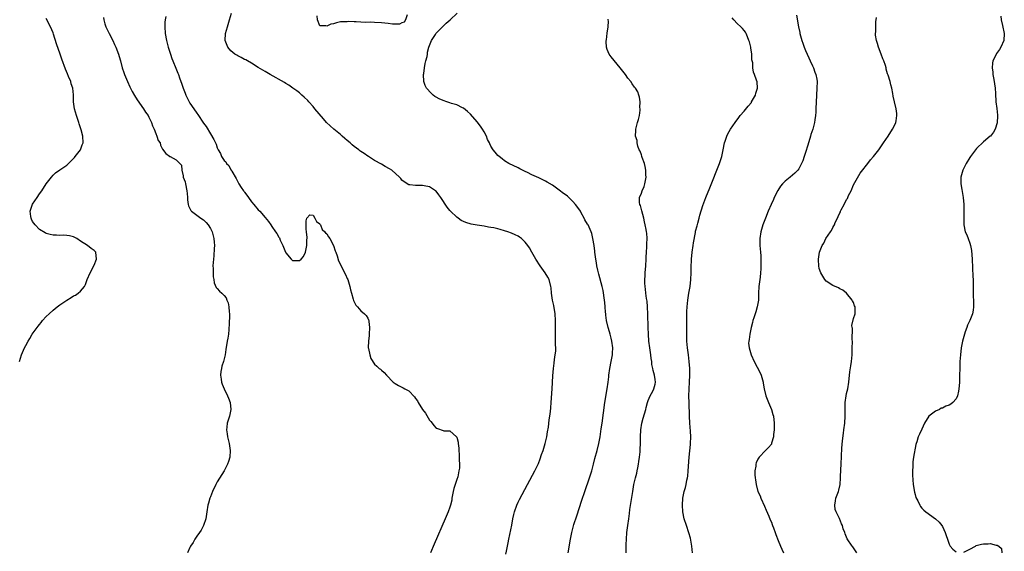
# Model space of a CAD drawing. Units: inches. Extents: x 2544000 to 2547000, y 1554000 to 1557000.
# Drawn here: x 2546429 to 2546717, y 1554535 to 1554691 of the extents above; entities that cross this region are included whole.
import ezdxf

# ---------------------------------------------------------------- set-up
doc = ezdxf.new("R2010")
doc.units = ezdxf.units.IN
doc.header["$MEASUREMENT"] = 0
doc.layers.add('LD25441554_10ft', color=254, linetype='Continuous')

msp = doc.modelspace()

# ---------------------------------------------------------------- linework, layer by layer
at = {"layer": 'LD25441554_10ft'}
for points, elevation in [([(2546571.38, 1554534.62), (2546571.54, 1554535.54), (2546572.04, 1554537.96), (2546572.23, 1554539), (2546573.09, 1554543.09), (2546573.45, 1554545), (2546573.73, 1554546.27), (2546573.91, 1554547), (2546574.62, 1554549), (2546575, 1554549.82), (2546575.39, 1554550.61), (2546577.66, 1554555), (2546579.88, 1554559), (2546580.88, 1554561.12), (2546581.43, 1554562.57), (2546581.84, 1554563.84), (2546582.25, 1554565), (2546582.87, 1554567), (2546583.32, 1554569), (2546583.53, 1554570.47), (2546583.81, 1554571.81), (2546584.07, 1554573.93), (2546584.27, 1554575), (2546584.41, 1554576.41), (2546584.55, 1554577.45), (2546584.65, 1554579), (2546584.96, 1554583), (2546585.13, 1554586.87), (2546585.3, 1554589), (2546585.5, 1554590.5), (2546585.59, 1554591.59), (2546585.81, 1554593), (2546585.94, 1554594.06), (2546585.96, 1554595), (2546585.92, 1554595.92), (2546585.93, 1554597), (2546585.84, 1554599), (2546585.85, 1554601), (2546585.9, 1554602.1), (2546585.91, 1554603), (2546585.82, 1554605), (2546585.41, 1554607.41), (2546585.05, 1554609), (2546584.75, 1554611), (2546584.59, 1554612.59), (2546584.56, 1554613), (2546584.01, 1554615), (2546583.67, 1554615.67), (2546582.88, 1554617), (2546581.45, 1554619), (2546580.14, 1554621), (2546579, 1554623.02), (2546578.25, 1554624.25), (2546577.76, 1554625), (2546577, 1554625.96), (2546575.92, 1554627), (2546575.4, 1554627.4), (2546575, 1554627.66), (2546574.11, 1554628.11), (2546573, 1554628.63), (2546571.95, 1554629), (2546571, 1554629.31), (2546569.67, 1554629.67), (2546569, 1554629.87), (2546567.87, 1554630.13), (2546567, 1554630.28), (2546566.32, 1554630.32), (2546565, 1554630.6), (2546563, 1554630.94), (2546561.26, 1554631.26), (2546559.71, 1554631.71), (2546559, 1554631.99), (2546558.34, 1554632.34), (2546557.43, 1554633), (2546557, 1554633.28), (2546555.19, 1554635), (2546555, 1554635.2), (2546554.18, 1554636.18), (2546552.37, 1554639), (2546551.8, 1554639.8), (2546551, 1554640.86), (2546550.82, 1554641), (2546549, 1554642.18), (2546547.52, 1554642.48), (2546547, 1554642.56), (2546545.46, 1554642.54), (2546545, 1554642.49), (2546543.26, 1554642.74), (2546543, 1554642.76), (2546541.63, 1554643.63), (2546541, 1554644.12), (2546540.62, 1554644.62), (2546540.28, 1554645), (2546538.02, 1554647), (2546537.4, 1554647.4), (2546536.13, 1554648.13), (2546535, 1554648.74), (2546533, 1554649.81), (2546531.18, 1554651), (2546531, 1554651.1), (2546529.95, 1554651.95), (2546529, 1554652.46), (2546528.71, 1554652.71), (2546528.36, 1554653), (2546527, 1554653.96), (2546526.43, 1554654.43), (2546525.84, 1554655), (2546525, 1554655.74), (2546524.31, 1554656.31), (2546523.56, 1554657), (2546523, 1554657.49), (2546521.12, 1554659), (2546519.99, 1554659.99), (2546518.98, 1554660.98), (2546518.02, 1554662.02), (2546515.57, 1554665), (2546515, 1554665.71), (2546513.8, 1554667), (2546513.45, 1554667.45), (2546512.43, 1554668.43), (2546511.71, 1554669), (2546511, 1554669.62), (2546510.23, 1554670.23), (2546509.08, 1554671), (2546507.89, 1554671.89), (2546507, 1554672.41), (2546506.64, 1554672.64), (2546502.46, 1554675), (2546501, 1554675.91), (2546499, 1554677.12), (2546497, 1554678.33), (2546495.83, 1554679), (2546495.31, 1554679.31), (2546495, 1554679.46), (2546494.01, 1554680.01), (2546493, 1554680.5), (2546492.68, 1554680.68), (2546492.15, 1554681), (2546491, 1554681.92), (2546490.04, 1554683), (2546489.28, 1554685), (2546489.39, 1554687), (2546489.95, 1554689), (2546490.59, 1554691), (2546491.2, 1554693)], 8140), ([(2546589.6, 1554535), (2546590.24, 1554539), (2546590.63, 1554541), (2546591.28, 1554543.28), (2546592.16, 1554545.84), (2546593.6, 1554550.4), (2546594.44, 1554553), (2546595.82, 1554557), (2546596.47, 1554559), (2546597.03, 1554561), (2546597.41, 1554562.59), (2546598.04, 1554565), (2546598.52, 1554567), (2546598.91, 1554569), (2546599.28, 1554571.28), (2546599.53, 1554573), (2546600.33, 1554579), (2546600.95, 1554583), (2546601.24, 1554585), (2546601.44, 1554586.56), (2546601.48, 1554587), (2546601.77, 1554589), (2546602.18, 1554591), (2546602.57, 1554593), (2546602.59, 1554593.41), (2546602.65, 1554595), (2546602.38, 1554597), (2546602.16, 1554597.84), (2546601.9, 1554599), (2546601.72, 1554599.72), (2546601.33, 1554601), (2546600.83, 1554603), (2546600.58, 1554604.58), (2546600.56, 1554605), (2546600.55, 1554605.45), (2546600.42, 1554607), (2546600.28, 1554608.28), (2546600.24, 1554609), (2546599.84, 1554611.84), (2546599.56, 1554613), (2546598.59, 1554616.59), (2546598.47, 1554617), (2546598.28, 1554617.72), (2546598.01, 1554619), (2546597.9, 1554619.9), (2546597.66, 1554621), (2546597.61, 1554621.61), (2546597.39, 1554623), (2546597.36, 1554623.36), (2546597.15, 1554625), (2546596.85, 1554627), (2546596.47, 1554628.47), (2546596.32, 1554629), (2546595.4, 1554631), (2546595.24, 1554631.24), (2546594.51, 1554632.51), (2546594.29, 1554633), (2546593.42, 1554634.58), (2546593.18, 1554635), (2546593, 1554635.27), (2546591.76, 1554637), (2546591, 1554637.83), (2546589.77, 1554639), (2546589.37, 1554639.37), (2546589, 1554639.66), (2546588.22, 1554640.22), (2546587, 1554641.2), (2546585, 1554642.63), (2546583.49, 1554643.49), (2546583, 1554643.82), (2546582.17, 1554644.17), (2546581, 1554644.8), (2546579, 1554645.67), (2546577.67, 1554646.33), (2546577, 1554646.63), (2546576.26, 1554647), (2546575.42, 1554647.42), (2546575, 1554647.67), (2546572.2, 1554649), (2546571, 1554649.71), (2546570.3, 1554650.3), (2546569.37, 1554651), (2546569, 1554651.34), (2546568.29, 1554652.29), (2546567.7, 1554653), (2546567, 1554654.09), (2546566.69, 1554654.69), (2546566.56, 1554655), (2546566.05, 1554656.05), (2546565.67, 1554657), (2546565, 1554658.25), (2546564.58, 1554659), (2546563.95, 1554659.95), (2546563, 1554661.14), (2546561, 1554663.42), (2546560.18, 1554664.18), (2546559, 1554665.15), (2546558.74, 1554665.26), (2546557, 1554666.12), (2546555.45, 1554666.55), (2546555, 1554666.71), (2546554.07, 1554667), (2546553, 1554667.37), (2546551.9, 1554667.9), (2546551, 1554668.38), (2546550.62, 1554668.62), (2546550.1, 1554669), (2546549.55, 1554669.55), (2546548.17, 1554671), (2546547.82, 1554671.82), (2546547.35, 1554673), (2546547.3, 1554675), (2546547.37, 1554675.37), (2546547.6, 1554677), (2546547.79, 1554678.21), (2546548.01, 1554679), (2546548.33, 1554680.33), (2546548.42, 1554681), (2546548.47, 1554681.53), (2546548.88, 1554683), (2546549.63, 1554685), (2546550.78, 1554686.78), (2546550.9, 1554687), (2546551, 1554687.13), (2546552.82, 1554689), (2546552.9, 1554689.1), (2546553, 1554689.17), (2546553.9, 1554690.1), (2546555.12, 1554691), (2546557.14, 1554693)], 8130), ([(2546429.18, 1554591), (2546429.8, 1554593), (2546430.62, 1554595), (2546431, 1554595.75), (2546431.67, 1554597), (2546432.21, 1554597.79), (2546432.91, 1554599), (2546434.33, 1554601), (2546434.64, 1554601.36), (2546435, 1554601.87), (2546435.53, 1554602.47), (2546435.93, 1554603), (2546437, 1554604.21), (2546437.83, 1554605), (2546439, 1554606.06), (2546440.19, 1554607), (2546441, 1554607.59), (2546443, 1554608.97), (2546444.27, 1554609.73), (2546445, 1554610.2), (2546445.56, 1554610.44), (2546446.36, 1554611), (2546447, 1554611.58), (2546448.17, 1554613), (2546448.49, 1554613.51), (2546449, 1554615), (2546449.8, 1554617), (2546451, 1554619.18), (2546451.73, 1554621), (2546451.5, 1554623), (2546451, 1554623.5), (2546450.12, 1554624.12), (2546449.07, 1554625), (2546447, 1554626.28), (2546445.97, 1554627), (2546445.34, 1554627.34), (2546445, 1554627.49), (2546443.81, 1554627.81), (2546443, 1554627.91), (2546441.96, 1554627.96), (2546441, 1554627.92), (2546439.97, 1554627.97), (2546439, 1554627.99), (2546438.17, 1554628.17), (2546437, 1554628.47), (2546436.64, 1554628.64), (2546435, 1554629.69), (2546433.72, 1554631), (2546433, 1554632.04), (2546432.67, 1554632.67), (2546432.54, 1554633), (2546432.5, 1554633.5), (2546432.34, 1554635), (2546432.96, 1554637.04), (2546434.31, 1554639), (2546435, 1554640.1), (2546435.69, 1554641), (2546437, 1554643.02), (2546438.52, 1554645), (2546439, 1554645.56), (2546439.74, 1554646.26), (2546441, 1554647.17), (2546443, 1554648.51), (2546443.54, 1554649), (2546444.26, 1554649.74), (2546445, 1554650.42), (2546445.23, 1554650.77), (2546445.44, 1554651), (2546447, 1554653), (2546447.53, 1554654.47), (2546447.8, 1554655), (2546447.68, 1554657), (2546447.2, 1554658.8), (2546446.6, 1554660.6), (2546446.51, 1554661), (2546446.11, 1554662.11), (2546445.82, 1554663), (2546445.22, 1554665), (2546444.96, 1554667), (2546444.96, 1554669.04), (2546444.77, 1554671), (2546444.31, 1554672.31), (2546444.14, 1554673), (2546443.53, 1554674.47), (2546443.2, 1554675.2), (2546442.63, 1554676.63), (2546441.56, 1554679.56), (2546441.06, 1554681), (2546439.98, 1554683.98), (2546439.13, 1554686.87), (2546439, 1554687.23), (2546438.27, 1554689), (2546437, 1554691.38)], 8170), ([(2546453.74, 1554691.74), (2546453.79, 1554691), (2546454.13, 1554689.87), (2546454.43, 1554689), (2546455.26, 1554687.26), (2546455.37, 1554687), (2546456.42, 1554685), (2546457, 1554683.83), (2546457.27, 1554683.27), (2546457.37, 1554683), (2546458.09, 1554681), (2546458.27, 1554680.27), (2546458.66, 1554679), (2546459.22, 1554677), (2546459.66, 1554675.66), (2546459.9, 1554675), (2546460.73, 1554673), (2546461.43, 1554671.43), (2546462.1, 1554670.1), (2546462.84, 1554668.84), (2546463.61, 1554667.61), (2546465.45, 1554665), (2546466.04, 1554664.04), (2546466.78, 1554663), (2546467, 1554662.54), (2546467.78, 1554661), (2546468.03, 1554660.03), (2546468.56, 1554659), (2546469, 1554657.75), (2546469.35, 1554657), (2546469.69, 1554655.69), (2546470.26, 1554655), (2546470.38, 1554654.38), (2546471, 1554653.13), (2546471.94, 1554651.94), (2546473, 1554651.09), (2546473.03, 1554651.03), (2546473.19, 1554651), (2546475, 1554650.07), (2546476.52, 1554648.52), (2546476.59, 1554647), (2546477, 1554645.4), (2546477.07, 1554645.07), (2546477.07, 1554645), (2546477.59, 1554643.59), (2546477.68, 1554643), (2546478.13, 1554641), (2546478.16, 1554640.16), (2546478.32, 1554639), (2546478.31, 1554638.31), (2546478.51, 1554637), (2546478.59, 1554636.59), (2546479, 1554635.84), (2546479.24, 1554635.24), (2546479.49, 1554635), (2546482.24, 1554633), (2546483, 1554632.48), (2546483.71, 1554631.71), (2546484.33, 1554631), (2546485, 1554629.96), (2546485.47, 1554629), (2546486.01, 1554627), (2546486.07, 1554625.93), (2546486.15, 1554625), (2546486.14, 1554624.14), (2546485.98, 1554621.98), (2546485.88, 1554621), (2546485.75, 1554619), (2546485.78, 1554618.22), (2546485.76, 1554617), (2546485.81, 1554615.81), (2546485.99, 1554615), (2546486.09, 1554614.09), (2546486.71, 1554612.71), (2546487, 1554612.34), (2546487.62, 1554611.62), (2546488.34, 1554611), (2546489, 1554610.37), (2546489.61, 1554609.61), (2546489.82, 1554609), (2546490.21, 1554608.21), (2546490.39, 1554607), (2546490.45, 1554605.55), (2546490.54, 1554605), (2546490.45, 1554601.55), (2546490.41, 1554601), (2546490.34, 1554600.34), (2546490.28, 1554599), (2546490.12, 1554597.88), (2546489.94, 1554597), (2546489.5, 1554594.49), (2546489.32, 1554593), (2546489, 1554591.76), (2546488.82, 1554591), (2546488.38, 1554589.62), (2546488.21, 1554589), (2546488.06, 1554588.06), (2546487.92, 1554587), (2546488.12, 1554585.88), (2546488.22, 1554585), (2546488.43, 1554584.43), (2546489.02, 1554583.02), (2546490.03, 1554581), (2546490.27, 1554580.27), (2546490.79, 1554579), (2546491, 1554577), (2546490.56, 1554575), (2546490.14, 1554573.86), (2546489.89, 1554573), (2546489.79, 1554571.79), (2546489.65, 1554571), (2546489.87, 1554569.87), (2546489.95, 1554569), (2546490.18, 1554568.18), (2546490.46, 1554567), (2546490.79, 1554565), (2546490.67, 1554563), (2546490.27, 1554561.73), (2546490.01, 1554561), (2546488.97, 1554559), (2546487, 1554555.81), (2546486.56, 1554555), (2546485.64, 1554553), (2546485, 1554551.45), (2546484.84, 1554551), (2546484.44, 1554549.56), (2546484.26, 1554549), (2546483.9, 1554547), (2546483.63, 1554545), (2546483, 1554543), (2546482.33, 1554541.67), (2546481.79, 1554541), (2546481, 1554539.92), (2546480.4, 1554539), (2546479.92, 1554538.08), (2546479.2, 1554537), (2546479, 1554536.6), (2546478.31, 1554535)], 8160), ([(2546471.98, 1554691.98), (2546471.72, 1554691), (2546471.68, 1554690.32), (2546471.66, 1554689), (2546471.8, 1554687), (2546472.12, 1554685), (2546472.63, 1554683), (2546473.28, 1554681), (2546473.74, 1554679.74), (2546474.01, 1554679), (2546474.89, 1554676.89), (2546475.46, 1554675.46), (2546475.63, 1554675), (2546475.93, 1554674.07), (2546476.31, 1554673), (2546476.52, 1554672.52), (2546476.98, 1554671), (2546477.58, 1554669.58), (2546477.78, 1554669), (2546478.79, 1554667), (2546479, 1554666.66), (2546480.1, 1554665), (2546481, 1554663.71), (2546481.31, 1554663.31), (2546483, 1554660.83), (2546483.76, 1554659.76), (2546485, 1554657.68), (2546486.04, 1554656.04), (2546486.5, 1554655), (2546486.68, 1554654.68), (2546487, 1554653.56), (2546487.26, 1554653), (2546487.94, 1554651.93), (2546488.26, 1554651), (2546489, 1554649.89), (2546489.47, 1554649.47), (2546489.72, 1554649), (2546490.4, 1554648.4), (2546491, 1554647.17), (2546491.08, 1554647.08), (2546491.24, 1554646.76), (2546492.55, 1554644.55), (2546493, 1554643.61), (2546493.24, 1554643.24), (2546493.35, 1554643), (2546494, 1554642), (2546494.68, 1554641), (2546494.82, 1554640.82), (2546495, 1554640.54), (2546495.69, 1554639.69), (2546496.16, 1554639), (2546497, 1554637.8), (2546497.7, 1554637), (2546499, 1554635.45), (2546499.44, 1554635), (2546501, 1554633.21), (2546501.99, 1554631.99), (2546502.63, 1554631), (2546503, 1554630.51), (2546504.05, 1554629), (2546504.45, 1554628.45), (2546505, 1554627.4), (2546505.19, 1554627.19), (2546505.42, 1554626.58), (2546506.16, 1554625), (2546506.91, 1554623), (2546507, 1554622.79), (2546508.58, 1554621), (2546509, 1554620.57), (2546510.61, 1554620.61), (2546511, 1554620.56), (2546511.49, 1554621), (2546512.22, 1554621.78), (2546512.77, 1554623), (2546513.21, 1554625), (2546513.2, 1554626.8), (2546513.25, 1554627), (2546513.29, 1554627.29), (2546513.05, 1554629), (2546513, 1554629.74), (2546512.95, 1554631), (2546513, 1554632.16), (2546513.19, 1554633), (2546514.04, 1554633.96), (2546515, 1554633.81), (2546515.55, 1554633), (2546515.98, 1554631.98), (2546517, 1554631.29), (2546517.09, 1554631.09), (2546517.15, 1554631), (2546517.69, 1554629.69), (2546518.43, 1554629), (2546518.64, 1554628.64), (2546519, 1554628.41), (2546519.51, 1554627.51), (2546519.88, 1554627), (2546520.98, 1554625), (2546521.45, 1554623.45), (2546521.65, 1554623), (2546522.08, 1554621.92), (2546522.49, 1554620.49), (2546523, 1554619.41), (2546523.11, 1554619.11), (2546524.46, 1554616.46), (2546525, 1554615.33), (2546525.14, 1554615), (2546525.73, 1554613), (2546525.95, 1554611.95), (2546526.21, 1554611), (2546526.75, 1554609.25), (2546526.83, 1554608.83), (2546527.49, 1554607.49), (2546527.99, 1554607), (2546529, 1554605.85), (2546530.04, 1554605), (2546530.49, 1554604.49), (2546531, 1554603.75), (2546531.23, 1554603.23), (2546531.27, 1554603), (2546531.29, 1554602.71), (2546531.52, 1554601), (2546531.44, 1554599), (2546531.4, 1554598.6), (2546531.17, 1554597), (2546531.13, 1554595.13), (2546531.14, 1554595), (2546531.22, 1554594.78), (2546531.58, 1554593), (2546531.87, 1554591.87), (2546533, 1554590.23), (2546533.63, 1554589.63), (2546534.35, 1554589), (2546534.73, 1554588.73), (2546535, 1554588.47), (2546535.81, 1554587.81), (2546536.45, 1554587), (2546538.42, 1554585), (2546538.74, 1554584.74), (2546539, 1554584.56), (2546539.98, 1554583.99), (2546541, 1554583.5), (2546541.33, 1554583.33), (2546541.86, 1554583), (2546542.64, 1554582.64), (2546543, 1554582.4), (2546544.68, 1554580.68), (2546545, 1554580.18), (2546545.51, 1554579.51), (2546545.76, 1554579), (2546547, 1554576.93), (2546547.88, 1554575.88), (2546549, 1554573.88), (2546549.46, 1554573.46), (2546549.84, 1554573), (2546550.32, 1554572.32), (2546551, 1554571.47), (2546551.37, 1554571.37), (2546553, 1554570.81), (2546553.24, 1554570.76), (2546555, 1554570.71), (2546556.95, 1554568.95), (2546557, 1554568.84), (2546557.44, 1554567.44), (2546557.42, 1554567), (2546557.66, 1554565.66), (2546557.63, 1554565), (2546557.77, 1554563.77), (2546557.73, 1554562.27), (2546557.83, 1554561), (2546557.81, 1554559.81), (2546557.67, 1554559), (2546557.29, 1554557.29), (2546557, 1554556.49), (2546556.12, 1554553.88), (2546555.98, 1554553), (2546555.6, 1554551), (2546555.53, 1554550.47), (2546555.18, 1554549), (2546555, 1554548.4), (2546554.5, 1554547), (2546553.67, 1554545), (2546550.42, 1554537.58), (2546549.36, 1554535)], 8150), ([(2546542.51, 1554692.51), (2546542.06, 1554691), (2546541.62, 1554690.38), (2546541, 1554690.13), (2546540.23, 1554689.77), (2546538.26, 1554689.74), (2546537, 1554689.95), (2546535.98, 1554690.02), (2546535, 1554690.16), (2546533, 1554690.25), (2546531.7, 1554690.3), (2546530.29, 1554690.29), (2546529, 1554690.33), (2546527.59, 1554690.41), (2546527, 1554690.4), (2546525.49, 1554690.51), (2546525, 1554690.49), (2546523.53, 1554690.47), (2546523, 1554690.4), (2546521.81, 1554690.19), (2546521, 1554689.9), (2546520.21, 1554689.79), (2546519, 1554689.16), (2546518.72, 1554689.28), (2546517, 1554689.26), (2546516.3, 1554691), (2546516.19, 1554692.19)], 8130), ([(2546606.56, 1554535), (2546606.54, 1554536.54), (2546606.55, 1554537), (2546606.58, 1554537.42), (2546606.61, 1554539), (2546606.77, 1554541), (2546607.01, 1554543.01), (2546607.29, 1554545), (2546607.51, 1554546.49), (2546607.66, 1554547.66), (2546608.45, 1554553), (2546608.8, 1554555), (2546609.25, 1554557), (2546609.62, 1554558.38), (2546609.76, 1554559), (2546609.93, 1554559.93), (2546610.16, 1554561), (2546610.29, 1554561.71), (2546610.46, 1554563), (2546610.6, 1554564.6), (2546610.65, 1554565), (2546610.67, 1554565.33), (2546610.73, 1554567), (2546610.71, 1554569), (2546610.79, 1554571), (2546611.14, 1554573), (2546611.56, 1554574.44), (2546612.25, 1554577), (2546612.4, 1554577.6), (2546612.78, 1554579), (2546613, 1554579.61), (2546613.59, 1554581), (2546614.3, 1554582.3), (2546614.65, 1554583), (2546615, 1554584.41), (2546615.11, 1554585), (2546615, 1554585.79), (2546614.8, 1554587), (2546614.4, 1554588.4), (2546614.31, 1554589), (2546614.1, 1554590.1), (2546614.01, 1554591), (2546613.88, 1554591.88), (2546613.77, 1554593), (2546613.48, 1554595), (2546613.21, 1554597), (2546613.04, 1554599), (2546612.95, 1554601), (2546612.87, 1554604.87), (2546612.77, 1554607), (2546612.64, 1554608.64), (2546612.52, 1554609.48), (2546612.34, 1554611), (2546612.22, 1554612.22), (2546612.1, 1554613), (2546612.03, 1554613.97), (2546612.02, 1554615), (2546612.1, 1554616.1), (2546612.14, 1554617), (2546612.34, 1554619), (2546612.43, 1554621), (2546612.43, 1554621.57), (2546612.48, 1554623), (2546612.57, 1554624.57), (2546612.56, 1554625.44), (2546612.64, 1554627), (2546612.55, 1554628.55), (2546612.48, 1554629), (2546612.35, 1554629.65), (2546612.07, 1554631), (2546611.86, 1554631.86), (2546611.68, 1554633), (2546611.16, 1554635.16), (2546610.7, 1554636.7), (2546610.56, 1554637), (2546610.47, 1554637.53), (2546610.44, 1554639), (2546611, 1554640.29), (2546611.27, 1554641), (2546611.77, 1554642.23), (2546612.04, 1554643), (2546612.35, 1554645), (2546612.31, 1554645.69), (2546612.27, 1554647), (2546612.09, 1554648.09), (2546611.86, 1554649), (2546611.23, 1554650.77), (2546611.17, 1554651), (2546611.15, 1554651.15), (2546611, 1554651.52), (2546610.61, 1554652.61), (2546610.36, 1554653), (2546609.93, 1554654.07), (2546609.74, 1554655), (2546609.74, 1554655.74), (2546609.32, 1554657), (2546609.33, 1554658.67), (2546609.36, 1554659), (2546609.46, 1554659.46), (2546609.89, 1554661), (2546610.16, 1554661.84), (2546610.4, 1554663), (2546610.61, 1554664.61), (2546610.65, 1554665), (2546610.59, 1554665.41), (2546610.61, 1554667), (2546610.44, 1554668.44), (2546610.21, 1554669), (2546609.96, 1554669.96), (2546609.25, 1554671), (2546609.16, 1554671.16), (2546609, 1554671.31), (2546608.34, 1554672.34), (2546607.87, 1554673), (2546607, 1554673.99), (2546606.33, 1554675), (2546604.76, 1554677), (2546602.16, 1554680.16), (2546601.61, 1554681), (2546601, 1554682.34), (2546600.78, 1554683), (2546600.67, 1554684.67), (2546600.72, 1554685), (2546600.78, 1554685.22), (2546601, 1554687.08), (2546601.33, 1554689), (2546601.36, 1554690.64), (2546601.32, 1554691), (2546601.26, 1554691.26)], 8120), ([(2546625.95, 1554535), (2546625.77, 1554537), (2546625.34, 1554539.34), (2546624.9, 1554540.9), (2546624.14, 1554543), (2546623.52, 1554545), (2546623.16, 1554547), (2546623.02, 1554549), (2546623.14, 1554551), (2546623.55, 1554553), (2546623.86, 1554554.14), (2546624.06, 1554555), (2546624.31, 1554556.31), (2546624.46, 1554557), (2546624.53, 1554557.47), (2546624.71, 1554559), (2546624.99, 1554563), (2546625.32, 1554566.68), (2546625.34, 1554567), (2546625.41, 1554569), (2546625.36, 1554570.64), (2546625.18, 1554573), (2546625.06, 1554575.06), (2546624.93, 1554579), (2546624.88, 1554580.88), (2546624.94, 1554583), (2546625.09, 1554585), (2546625.19, 1554587), (2546625.18, 1554587.18), (2546625.14, 1554589), (2546625, 1554591), (2546624.79, 1554593), (2546624.5, 1554595), (2546624.3, 1554597), (2546624.27, 1554597.73), (2546624.25, 1554599), (2546624.29, 1554600.29), (2546624.31, 1554603), (2546624.29, 1554604.29), (2546624.33, 1554605.67), (2546624.34, 1554607), (2546624.53, 1554609), (2546624.88, 1554611), (2546625.25, 1554613), (2546625.5, 1554615), (2546625.6, 1554617), (2546625.58, 1554618.42), (2546625.61, 1554621), (2546625.82, 1554623), (2546626.14, 1554625), (2546626.24, 1554625.76), (2546626.81, 1554628.81), (2546626.86, 1554629.14), (2546627.27, 1554630.73), (2546627.5, 1554631.5), (2546627.91, 1554633), (2546628.11, 1554633.89), (2546629, 1554636.71), (2546629.86, 1554639), (2546631, 1554641.86), (2546633.88, 1554649), (2546634.53, 1554651), (2546634.94, 1554653), (2546635.32, 1554655), (2546635.5, 1554655.5), (2546636, 1554657), (2546636.32, 1554657.68), (2546637.02, 1554658.98), (2546638.37, 1554661), (2546639.51, 1554662.49), (2546639.88, 1554663), (2546641, 1554664.28), (2546642.24, 1554665.75), (2546643.15, 1554666.86), (2546643.24, 1554667), (2546644.34, 1554669), (2546644.42, 1554669.58), (2546644.9, 1554671), (2546644.85, 1554672.85), (2546644.67, 1554673.33), (2546644.09, 1554675), (2546643.75, 1554675.75), (2546643.56, 1554677), (2546643.56, 1554678.44), (2546643.31, 1554679.31), (2546643.26, 1554681), (2546643, 1554682.86), (2546642.98, 1554683), (2546642.58, 1554684.58), (2546642.46, 1554685), (2546641.99, 1554686.01), (2546641.61, 1554687), (2546641.42, 1554687.42), (2546641, 1554687.9), (2546640.52, 1554688.52), (2546640.04, 1554689), (2546639, 1554689.99), (2546638.03, 1554691), (2546637.57, 1554691.57)], 8110), ([(2546656.38, 1554692.38), (2546656.98, 1554689.02), (2546657.33, 1554687.33), (2546657.37, 1554687), (2546657.9, 1554685), (2546658.18, 1554684.18), (2546658.61, 1554683), (2546659, 1554682.02), (2546659.91, 1554679.91), (2546660.37, 1554679), (2546661, 1554677.57), (2546661.28, 1554677), (2546661.7, 1554675.7), (2546662.04, 1554675), (2546662.3, 1554673.7), (2546662.39, 1554673), (2546662.34, 1554671), (2546662.2, 1554669), (2546662.04, 1554665), (2546661.98, 1554663.98), (2546661.92, 1554663), (2546661.75, 1554661.75), (2546661.63, 1554661), (2546661.11, 1554659), (2546660.58, 1554657.42), (2546660.48, 1554657), (2546660.27, 1554656.27), (2546659.87, 1554655), (2546659.67, 1554654.33), (2546659, 1554652.17), (2546658.59, 1554651), (2546658.22, 1554649.78), (2546657.83, 1554649), (2546657, 1554647.41), (2546656.71, 1554647), (2546655.87, 1554646.13), (2546654.53, 1554645), (2546653, 1554643.8), (2546652.27, 1554643), (2546651.69, 1554642.31), (2546650.91, 1554641.09), (2546649.85, 1554639), (2546649.59, 1554638.41), (2546648.94, 1554637), (2546648.08, 1554635), (2546647.27, 1554633), (2546646.54, 1554631), (2546645.93, 1554629), (2546645.6, 1554627), (2546645.63, 1554625), (2546645.83, 1554623), (2546645.91, 1554621.91), (2546645.95, 1554621), (2546645.96, 1554619.96), (2546645.95, 1554619), (2546645.88, 1554618.12), (2546645.84, 1554617), (2546645.69, 1554615.7), (2546645.35, 1554613), (2546645.27, 1554611), (2546645.24, 1554609), (2546644.87, 1554607), (2546644.44, 1554605.56), (2546644.22, 1554605), (2546643.83, 1554603.83), (2546643.6, 1554603), (2546643.52, 1554602.48), (2546643.07, 1554601), (2546642.66, 1554599), (2546642.53, 1554597.47), (2546642.4, 1554597), (2546642.36, 1554596.36), (2546642.51, 1554595), (2546643.14, 1554593), (2546644.01, 1554591), (2546645.71, 1554587.71), (2546646.03, 1554587), (2546646.37, 1554585.63), (2546646.57, 1554585), (2546646.65, 1554584.65), (2546646.9, 1554583), (2546647.4, 1554581), (2546648.17, 1554579), (2546649.01, 1554577), (2546649.47, 1554575.47), (2546649.59, 1554575), (2546649.79, 1554573), (2546649.79, 1554571.79), (2546649.82, 1554571), (2546649.66, 1554569.66), (2546649.65, 1554569), (2546649.08, 1554567.08), (2546649.06, 1554566.94), (2546649, 1554566.85), (2546648.19, 1554565.81), (2546647.33, 1554565), (2546645.43, 1554563), (2546645.23, 1554562.77), (2546645, 1554562.41), (2546644.6, 1554561.4), (2546644.48, 1554561), (2546644.42, 1554560.42), (2546644.14, 1554559), (2546644.13, 1554557.87), (2546644.22, 1554557), (2546644.37, 1554556.37), (2546644.52, 1554555), (2546645.09, 1554553), (2546645.7, 1554551.7), (2546645.93, 1554551), (2546647, 1554548.64), (2546647.47, 1554547.47), (2546648.26, 1554545.74), (2546648.68, 1554544.68), (2546649, 1554543.95), (2546649.26, 1554543.26), (2546649.38, 1554543), (2546649.64, 1554542.36), (2546650.13, 1554541), (2546650.34, 1554540.34), (2546651, 1554538.66), (2546651.68, 1554537), (2546652.09, 1554536.09), (2546652.55, 1554535)], 8100), ([(2546673.94, 1554535), (2546673.61, 1554535.61), (2546672.8, 1554536.8), (2546672.61, 1554537), (2546671.14, 1554539.14), (2546671, 1554539.59), (2546670.59, 1554540.59), (2546670.44, 1554541), (2546669.99, 1554541.99), (2546669.82, 1554543), (2546669.48, 1554543.48), (2546668.92, 1554545.08), (2546667.9, 1554547), (2546667.68, 1554547.68), (2546667.53, 1554549), (2546667.76, 1554550.24), (2546667.88, 1554551), (2546668.59, 1554553), (2546668.69, 1554553.31), (2546669.11, 1554555), (2546669.25, 1554557), (2546669.24, 1554557.24), (2546669.29, 1554559.29), (2546669.36, 1554561), (2546669.61, 1554565.61), (2546669.79, 1554567.79), (2546670.06, 1554570.06), (2546670.21, 1554571), (2546670.47, 1554573), (2546670.59, 1554575), (2546670.56, 1554577), (2546670.58, 1554579), (2546670.86, 1554581), (2546671, 1554581.68), (2546671.31, 1554583), (2546671.65, 1554585), (2546671.99, 1554587.99), (2546672.25, 1554589.75), (2546672.4, 1554591), (2546672.59, 1554593), (2546672.58, 1554593.42), (2546672.67, 1554595), (2546672.73, 1554596.73), (2546672.7, 1554597), (2546672.63, 1554597.37), (2546672.76, 1554600.76), (2546672.65, 1554601), (2546672.48, 1554601.52), (2546673, 1554603.59), (2546673.47, 1554605), (2546673.52, 1554606.48), (2546673.47, 1554607), (2546673.3, 1554607.3), (2546673, 1554608.31), (2546672.73, 1554608.73), (2546672.66, 1554609), (2546671.01, 1554611.01), (2546669.86, 1554611.86), (2546669, 1554612.29), (2546668.58, 1554612.58), (2546667, 1554613.23), (2546665, 1554614.54), (2546664.64, 1554615), (2546664.03, 1554616.03), (2546663.43, 1554617), (2546663, 1554618.27), (2546662.85, 1554619), (2546662.75, 1554620.75), (2546662.77, 1554621), (2546663.03, 1554623), (2546663.88, 1554625), (2546664.34, 1554625.66), (2546664.97, 1554627), (2546666.3, 1554629), (2546666.59, 1554629.41), (2546667, 1554630.25), (2546667.31, 1554630.69), (2546667.41, 1554631), (2546667.69, 1554631.69), (2546668.33, 1554633), (2546668.56, 1554633.44), (2546669, 1554634.49), (2546669.18, 1554634.82), (2546669.25, 1554635), (2546669.45, 1554635.45), (2546670.28, 1554637), (2546671, 1554638.43), (2546671.22, 1554638.78), (2546671.58, 1554639.58), (2546672.31, 1554641), (2546673, 1554642.71), (2546673.4, 1554643.4), (2546674.53, 1554645.47), (2546675, 1554646.18), (2546675.35, 1554646.65), (2546677.19, 1554649), (2546677.97, 1554650.03), (2546678.83, 1554651), (2546680.41, 1554653), (2546681.83, 1554655), (2546683.17, 1554657), (2546684.45, 1554659), (2546685, 1554660.09), (2546685.37, 1554661), (2546685.46, 1554661.46), (2546685.68, 1554663), (2546685.64, 1554663.64), (2546685.44, 1554665), (2546684.96, 1554667), (2546684.65, 1554668.65), (2546684.54, 1554669.46), (2546684.25, 1554671), (2546683.96, 1554671.96), (2546683.71, 1554673), (2546683.14, 1554674.86), (2546683, 1554675.25), (2546682.61, 1554676.61), (2546682.55, 1554677), (2546682.38, 1554677.62), (2546681.89, 1554679), (2546681.61, 1554679.61), (2546681.09, 1554681), (2546680.32, 1554683), (2546680.06, 1554684.06), (2546679.72, 1554685), (2546679.47, 1554686.53), (2546679.45, 1554687), (2546679.51, 1554687.51), (2546679.53, 1554689), (2546679.59, 1554690.41), (2546679.76, 1554691.76)], 8090), ([(2546716.08, 1554692.08), (2546716.21, 1554691), (2546716.62, 1554689.38), (2546717.11, 1554687), (2546716.94, 1554685), (2546716.09, 1554683), (2546715.68, 1554682.32), (2546714.81, 1554681.19), (2546714.7, 1554681), (2546714.51, 1554680.51), (2546713.77, 1554679), (2546713.63, 1554678.37), (2546713.52, 1554677), (2546713.72, 1554675.72), (2546713.76, 1554675), (2546713.92, 1554674.08), (2546714.14, 1554673), (2546714.26, 1554672.26), (2546714.41, 1554671), (2546714.49, 1554669.51), (2546714.66, 1554667), (2546714.92, 1554665.08), (2546715.14, 1554663.14), (2546715.14, 1554663), (2546715.12, 1554662.88), (2546715.03, 1554661), (2546715, 1554660.86), (2546714.41, 1554659), (2546713.9, 1554658.1), (2546713.06, 1554657), (2546713, 1554656.94), (2546711, 1554655.29), (2546709, 1554653.32), (2546708.73, 1554653), (2546707.21, 1554651), (2546707, 1554650.7), (2546705.99, 1554649), (2546705, 1554647), (2546704.42, 1554645), (2546704.39, 1554644.38), (2546704.35, 1554643), (2546704.66, 1554641.34), (2546704.74, 1554640.74), (2546705.1, 1554639), (2546705.25, 1554637), (2546705.25, 1554635.25), (2546705.27, 1554634.73), (2546705.26, 1554633), (2546705.32, 1554631), (2546705.7, 1554629), (2546706.12, 1554628.12), (2546706.5, 1554627), (2546707, 1554625.63), (2546707.19, 1554625), (2546707.49, 1554623.49), (2546707.68, 1554621), (2546707.93, 1554615.93), (2546707.96, 1554615), (2546707.96, 1554614.04), (2546708.03, 1554612.03), (2546708.02, 1554611), (2546708.04, 1554609.96), (2546708.08, 1554609), (2546708.09, 1554607), (2546707.98, 1554606.02), (2546707.8, 1554605), (2546707.05, 1554603), (2546706.37, 1554601.63), (2546706.13, 1554601), (2546705.71, 1554599.71), (2546705.46, 1554599), (2546704.93, 1554597), (2546704.51, 1554595), (2546704.25, 1554593), (2546704.14, 1554591), (2546703.98, 1554585), (2546703.92, 1554583.92), (2546703.83, 1554583), (2546703.67, 1554582.33), (2546703.42, 1554581), (2546703, 1554580.07), (2546702.09, 1554579), (2546701.45, 1554578.55), (2546701, 1554578.28), (2546700.05, 1554577.95), (2546699, 1554577.37), (2546698.69, 1554577.31), (2546698.14, 1554577), (2546697, 1554576.44), (2546695.02, 1554575), (2546693.76, 1554573), (2546693, 1554571.23), (2546692.27, 1554569.73), (2546691.96, 1554569), (2546691.51, 1554567.51), (2546691.31, 1554567), (2546691.24, 1554566.76), (2546690.59, 1554563), (2546690.39, 1554561.61), (2546690.33, 1554561), (2546690.33, 1554560.33), (2546690.26, 1554559), (2546690.28, 1554557.72), (2546690.47, 1554555), (2546690.81, 1554552.81), (2546691, 1554552.06), (2546691.24, 1554551.24), (2546691.79, 1554550.21), (2546692.37, 1554549), (2546692.6, 1554548.6), (2546693, 1554548.11), (2546693.54, 1554547.54), (2546694.2, 1554547), (2546697, 1554545), (2546698.02, 1554544.02), (2546698.82, 1554543), (2546699, 1554542.68), (2546699.83, 1554541), (2546700.13, 1554540.13), (2546700.46, 1554539), (2546701, 1554537.57), (2546701.28, 1554537), (2546702.06, 1554536.06), (2546703, 1554535.3)], 8080), ([(2546705.23, 1554535.23), (2546707, 1554536.13), (2546708.7, 1554537), (2546708.88, 1554537.12), (2546710.45, 1554537.55), (2546711, 1554537.65), (2546712.35, 1554537.65), (2546713, 1554537.72), (2546714.73, 1554537.27), (2546715, 1554537.27), (2546715.46, 1554537), (2546716.31, 1554536.31), (2546716.38, 1554535)], 8080)]:
    msp.add_lwpolyline(points, dxfattribs=dict(at, elevation=elevation))

doc.saveas('drawing.dxf')
